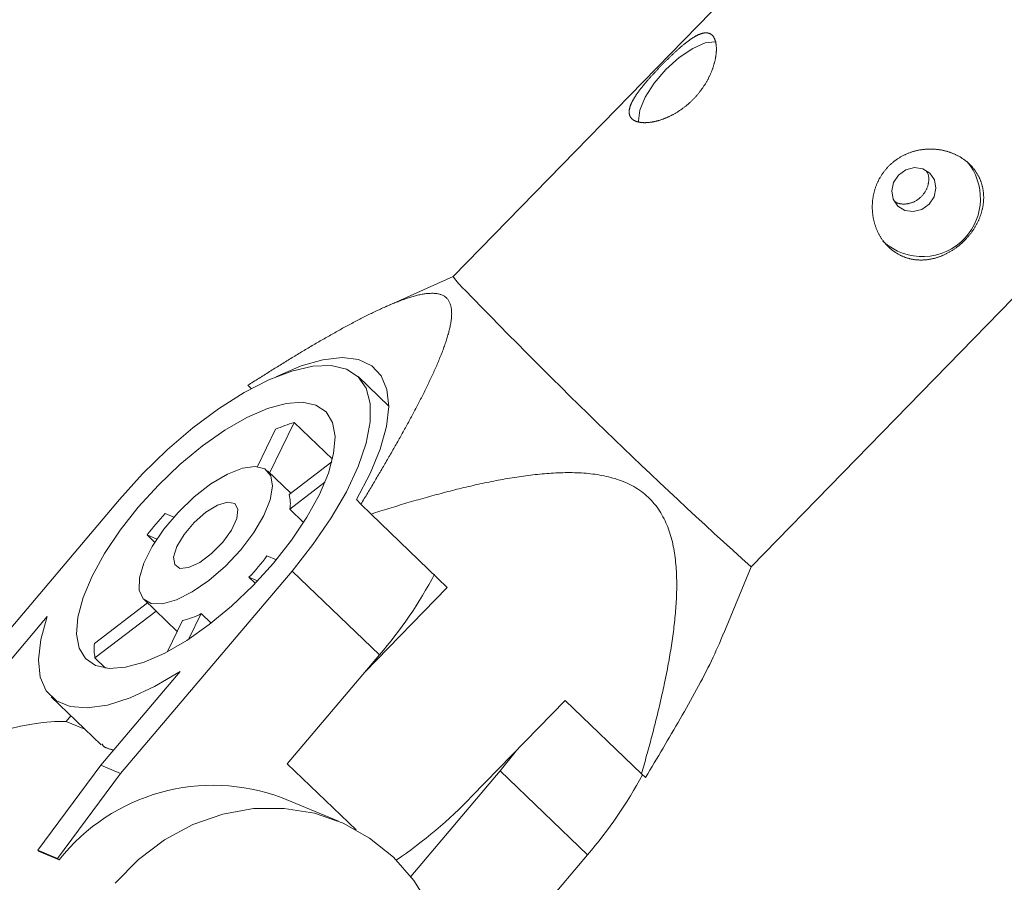
# Model space of a CAD drawing. Units: millimetres. Extents: x 280.5 to 339.9, y 161.4 to 223.7.
# Drawn here: x 303 to 303.3, y 192.6 to 192.9 of the extents above; entities that cross this region are included whole.
import ezdxf

# ---------------------------------------------------------------- set-up
doc = ezdxf.new("R2010")
doc.units = ezdxf.units.MM
doc.header["$MEASUREMENT"] = 0
doc.linetypes.add('AI-Linetype-0', pattern=[2.116667, 1.058333, -1.058333])
doc.layers.add('Ebene 1', color=7, linetype='Continuous', lineweight=0)

# ---------------------------------------------------------------- blocks, each defined once
blk = doc.blocks.new('Block_0')
at = {"layer": 'Ebene 1', "color": 250, "lineweight": 9}
for p, q in [((303.28243, 192.96264), (303.13, 192.80618)), ((303.23027, 192.70848), (303.38271, 192.86494)), ((303.13, 192.80618), (303.10669, 192.79583)), ((303.10825, 192.76261), (303.09792, 192.77253)), ((303.06194, 192.76849), (303.06086, 192.76963)), ((303.06405, 192.74227), (303.07016, 192.75483)), ((303.07643, 192.75708), (303.06817, 192.7401)), ((303.08931, 192.74472), (303.07643, 192.75708)), ((303.07474, 192.73287), (303.08909, 192.74383)), ((303.07527, 192.73328), (303.06744, 192.74079)), ((303.08676, 192.73699), (303.07493, 192.72795)), ((302.95993, 192.66303), (303.01763, 192.73118)), ((303.0989, 192.72963), (303.0974, 192.73121)), ((303.0989, 192.72963), (303.1023, 192.72628)), ((303.03297, 192.72642), (303.03591, 192.7252)), ((303.0796, 192.72346), (303.07493, 192.72795)), ((303.12799, 192.7016), (303.1023, 192.72628)), ((303.02689, 192.71924), (303.02951, 192.71673)), ((303.03024, 192.71786), (303.02689, 192.71924)), ((303.06727, 192.71221), (303.07042, 192.71091)), ((303.22106, 192.68618), (303.23027, 192.70848)), ((303.0757, 192.70712), (303.018, 192.63898)), ((303.06413, 192.70382), (303.0612, 192.70503)), ((303.06334, 192.70298), (303.0612, 192.70503)), ((303.10511, 192.67888), (303.0757, 192.70712)), ((303.1002, 192.67308), (303.12799, 192.7016)), ((303.00916, 192.68278), (303.02702, 192.69642)), ((303.02589, 192.69751), (303.03706, 192.68678)), ((302.99331, 192.69181), (302.9666, 192.66027)), ((303.02996, 192.6936), (303.00935, 192.67785)), ((303.04515, 192.69278), (303.041, 192.68425)), ((303.04515, 192.69278), (303.04848, 192.68958)), ((303.03375, 192.67998), (303.03888, 192.69052)), ((303.10511, 192.67888), (303.07412, 192.64228)), ((303.00935, 192.67785), (303.01286, 192.67447)), ((303.01133, 192.64174), (303.03804, 192.67328)), ((302.99461, 192.66482), (303.01148, 192.64862)), ((303.16765, 192.66352), (303.13625, 192.6313)), ((303.19335, 192.63885), (303.16765, 192.66352)), ((302.99968, 192.65652), (303.00128, 192.65841)), ((302.99968, 192.65652), (303.00596, 192.65392)), ((303.14576, 192.63985), (303.15133, 192.64677)), ((303.07412, 192.64228), (303.09729, 192.62003)), ((302.99012, 192.61314), (303.01133, 192.64174)), ((303.018, 192.63898), (302.99679, 192.61038)), ((303.01133, 192.64174), (303.018, 192.63898)), ((303.14576, 192.63985), (303.11568, 192.60432)), ((303.17518, 192.61161), (303.14576, 192.63985)), ((303.19335, 192.63885), (303.19474, 192.6376)), ((303.09135, 192.62289), (303.07243, 192.63073)), ((302.99679, 192.61038), (302.99012, 192.61314)), ((302.99061, 192.61267), (302.99012, 192.61314)), ((302.99728, 192.6099), (302.99061, 192.61267)), ((302.99728, 192.6099), (302.99679, 192.61038)), ((303.17518, 192.61161), (303.13877, 192.56861))]:
    blk.add_line(p, q, dxfattribs=at)
for points in [[(303.21725, 192.88734), (303.21731, 192.88726), (303.21737, 192.88719), (303.21744, 192.88712), (303.2175, 192.88704), (303.21756, 192.88696), (303.21761, 192.88687), (303.21767, 192.88679), (303.21772, 192.8867), (303.21777, 192.88661), (303.21782, 192.88652), (303.21787, 192.88643), (303.21792, 192.88633), (303.21797, 192.88623), (303.21801, 192.88613), (303.21805, 192.88602), (303.2181, 192.88592), (303.21813, 192.88581), (303.21817, 192.8857), (303.21821, 192.88558), (303.21824, 192.88547), (303.21828, 192.88535), (303.21831, 192.88523), (303.21834, 192.88511), (303.21837, 192.88498), (303.21839, 192.88485), (303.21842, 192.88472), (303.21844, 192.88459), (303.21846, 192.88446), (303.21848, 192.88432), (303.2185, 192.88419), (303.21852, 192.88405), (303.21853, 192.88391), (303.21854, 192.88376), (303.21855, 192.88362), (303.21856, 192.88347), (303.21857, 192.88332), (303.21857, 192.88317), (303.21858, 192.88302), (303.21858, 192.88287), (303.21858, 192.88271), (303.21858, 192.88256), (303.21857, 192.8824), (303.21857, 192.88224), (303.21856, 192.88208), (303.21855, 192.88192), (303.21854, 192.88175), (303.21853, 192.88159), (303.21851, 192.88142), (303.2185, 192.88125), (303.21848, 192.88108), (303.21846, 192.88091), (303.21844, 192.88073), (303.21841, 192.88056), (303.21839, 192.88038), (303.21836, 192.8802), (303.21833, 192.88002), (303.2183, 192.87984), (303.21826, 192.87966), (303.21823, 192.87948), (303.21819, 192.8793), (303.21815, 192.87911), (303.21811, 192.87893), (303.21807, 192.87874), (303.21802, 192.87855), (303.21797, 192.87837), (303.21793, 192.87818), (303.21787, 192.87799), (303.21782, 192.8778), (303.21777, 192.87761), (303.21771, 192.87742), (303.21765, 192.87723), (303.21759, 192.87704), (303.21753, 192.87684), (303.21747, 192.87665), (303.2174, 192.87646), (303.21733, 192.87626), (303.21726, 192.87607), (303.21719, 192.87587), (303.21712, 192.87567), (303.21704, 192.87548), (303.21696, 192.87528), (303.21688, 192.87508), (303.2168, 192.87488), (303.21671, 192.87468), (303.21663, 192.87448), (303.21654, 192.87428), (303.21645, 192.87408), (303.21636, 192.87389), (303.21626, 192.87369), (303.21617, 192.87349), (303.21607, 192.87329), (303.21597, 192.87309), (303.21587, 192.8729), (303.21577, 192.8727), (303.21566, 192.8725), (303.21556, 192.8723), (303.21545, 192.87211), (303.21534, 192.87191), (303.21523, 192.87172), (303.21511, 192.87152), (303.21499, 192.87132), (303.21488, 192.87113), (303.21476, 192.87093), (303.21463, 192.87074), (303.21451, 192.87054), (303.21438, 192.87035), (303.21426, 192.87015), (303.21413, 192.86996), (303.214, 192.86977), (303.21386, 192.86958), (303.21373, 192.86939), (303.21359, 192.8692), (303.21345, 192.86901), (303.21331, 192.86882), (303.21317, 192.86863), (303.21303, 192.86844), (303.21288, 192.86826), (303.21273, 192.86807), (303.21259, 192.86789), (303.21244, 192.86771), (303.21229, 192.86753), (303.21214, 192.86735), (303.21198, 192.86717), (303.21183, 192.86699), (303.21167, 192.86682), (303.21151, 192.86664), (303.21135, 192.86647), (303.21119, 192.8663), (303.21103, 192.86613), (303.21086, 192.86596), (303.2107, 192.86579), (303.21053, 192.86562), (303.21036, 192.86546), (303.21019, 192.86529), (303.21002, 192.86513), (303.20985, 192.86496), (303.20967, 192.8648), (303.2095, 192.86464), (303.20932, 192.86449), (303.20915, 192.86433), (303.20897, 192.86417), (303.20879, 192.86402), (303.20861, 192.86387), (303.20843, 192.86372), (303.20824, 192.86357), (303.20806, 192.86343), (303.20788, 192.86329), (303.20769, 192.86314), (303.20751, 192.863), (303.20733, 192.86287), (303.20714, 192.86273), (303.20695, 192.8626), (303.20677, 192.86246), (303.20658, 192.86233), (303.20639, 192.8622), (303.2062, 192.86208), (303.20601, 192.86195), (303.20582, 192.86183), (303.20563, 192.8617), (303.20544, 192.86158), (303.20525, 192.86147), (303.20505, 192.86135), (303.20486, 192.86123), (303.20466, 192.86112), (303.20447, 192.86101), (303.20428, 192.8609), (303.20408, 192.86079), (303.20389, 192.86069), (303.20369, 192.86059), (303.2035, 192.86049), (303.20331, 192.86039), (303.20311, 192.86029), (303.20292, 192.8602), (303.20272, 192.8601), (303.20253, 192.86001), (303.20234, 192.85992), (303.20214, 192.85984), (303.20195, 192.85975), (303.20176, 192.85967), (303.20157, 192.85959), (303.20138, 192.85951), (303.20118, 192.85944), (303.20099, 192.85936), (303.2008, 192.85929), (303.20061, 192.85922), (303.20042, 192.85915), (303.20023, 192.85908), (303.20004, 192.85902), (303.19985, 192.85896), (303.19966, 192.85889), (303.19948, 192.85884), (303.19929, 192.85878), (303.1991, 192.85872), (303.19892, 192.85867), (303.19873, 192.85862), (303.19855, 192.85857), (303.19837, 192.85853), (303.19819, 192.85848), (303.19801, 192.85844), (303.19783, 192.8584), (303.19765, 192.85836), (303.19747, 192.85832), (303.1973, 192.85829), (303.19712, 192.85826), (303.19695, 192.85823), (303.19678, 192.8582), (303.19661, 192.85817), (303.19644, 192.85815), (303.19627, 192.85812), (303.1961, 192.8581), (303.19594, 192.85808), (303.19577, 192.85807), (303.19561, 192.85805), (303.19545, 192.85804), (303.19529, 192.85803), (303.19513, 192.85802), (303.19497, 192.85801), (303.19481, 192.85801), (303.19466, 192.858), (303.1945, 192.858), (303.19435, 192.858), (303.1942, 192.858), (303.19405, 192.85801), (303.19391, 192.85801), (303.19376, 192.85802), (303.19362, 192.85803), (303.19348, 192.85804), (303.19334, 192.85805), (303.1932, 192.85807), (303.19307, 192.85809), (303.19294, 192.8581), (303.19281, 192.85812), (303.19268, 192.85815), (303.19255, 192.85817), (303.19243, 192.8582), (303.19231, 192.85822), (303.19218, 192.85825), (303.19207, 192.85828), (303.19195, 192.85832), (303.19184, 192.85835), (303.19173, 192.85839), (303.19162, 192.85843), (303.19151, 192.85847), (303.1914, 192.85851), (303.1913, 192.85855), (303.1912, 192.8586), (303.1911, 192.85864), (303.191, 192.85869), (303.19091, 192.85874), (303.19082, 192.85879), (303.19073, 192.85885), (303.19064, 192.8589), (303.19056, 192.85896), (303.19047, 192.85902), (303.19039, 192.85908), (303.19032, 192.85914), (303.19024, 192.8592), (303.19017, 192.85927), (303.1901, 192.85934), (303.19004, 192.8594), (303.18997, 192.85947), (303.18991, 192.85954), (303.18985, 192.85962), (303.1898, 192.85969), (303.18974, 192.85976), (303.18969, 192.85984), (303.18964, 192.85992), (303.18959, 192.86), (303.18955, 192.86008), (303.18951, 192.86016), (303.18947, 192.86025), (303.18944, 192.86033), (303.1894, 192.86042), (303.18937, 192.86051), (303.18934, 192.8606), (303.18932, 192.86069), (303.18929, 192.86079), (303.18927, 192.86088), (303.18926, 192.86098), (303.18924, 192.86107), (303.18923, 192.86117), (303.18922, 192.86127), (303.18921, 192.86137), (303.18921, 192.86147), (303.18921, 192.86158), (303.18921, 192.86168), (303.18921, 192.86179), (303.18922, 192.86189), (303.18922, 192.862), (303.18923, 192.86211), (303.18925, 192.86222), (303.18926, 192.86233), (303.18928, 192.86244), (303.1893, 192.86256), (303.18933, 192.86267), (303.18935, 192.86279), (303.18938, 192.86291), (303.18941, 192.86303), (303.18945, 192.86315), (303.18948, 192.86327), (303.18952, 192.86339), (303.18956, 192.86352), (303.1896, 192.86364), (303.18965, 192.86377), (303.1897, 192.86389), (303.18975, 192.86402), (303.1898, 192.86415), (303.18985, 192.86428), (303.18991, 192.86441), (303.18997, 192.86454), (303.19003, 192.86467), (303.19009, 192.86481), (303.19016, 192.86494), (303.19023, 192.86508), (303.1903, 192.86521), (303.19037, 192.86535), (303.19044, 192.86549), (303.19052, 192.86563), (303.1906, 192.86576), (303.19068, 192.86591), (303.19076, 192.86605), (303.19085, 192.86619), (303.19093, 192.86633), (303.19102, 192.86648), (303.19111, 192.86662), (303.19121, 192.86677), (303.1913, 192.86692), (303.1914, 192.86706), (303.1915, 192.86721), (303.1916, 192.86736), (303.1917, 192.86751), (303.1918, 192.86767), (303.19191, 192.86782), (303.19202, 192.86797), (303.19213, 192.86812), (303.19224, 192.86828), (303.19235, 192.86843), (303.19247, 192.86859), (303.19258, 192.86875), (303.1927, 192.8689), (303.19282, 192.86906), (303.19294, 192.86922), (303.19306, 192.86937), (303.19319, 192.86953), (303.19331, 192.86969), (303.19344, 192.86985), (303.19356, 192.87001), (303.19369, 192.87017), (303.19382, 192.87033), (303.19396, 192.8705), (303.19409, 192.87066), (303.19423, 192.87082), (303.19436, 192.87099), (303.1945, 192.87115), (303.19464, 192.87132), (303.19478, 192.87149), (303.19492, 192.87165), (303.19507, 192.87182), (303.19521, 192.87199), (303.19536, 192.87216), (303.1955, 192.87233), (303.19565, 192.8725), (303.1958, 192.87266), (303.19595, 192.87283), (303.1961, 192.873), (303.19625, 192.87317), (303.1964, 192.87334), (303.19655, 192.87351), (303.19671, 192.87368), (303.19686, 192.87385), (303.19701, 192.87402), (303.19717, 192.87419), (303.19733, 192.87436), (303.19748, 192.87453), (303.19764, 192.8747), (303.1978, 192.87487), (303.19796, 192.87504), (303.19812, 192.87521), (303.19828, 192.87539), (303.19844, 192.87556), (303.1986, 192.87573), (303.19876, 192.8759), (303.19893, 192.87607), (303.19909, 192.87624), (303.19925, 192.87641), (303.19942, 192.87659), (303.19958, 192.87676), (303.19975, 192.87693), (303.19991, 192.8771), (303.20008, 192.87727), (303.20025, 192.87744), (303.20041, 192.87761), (303.20058, 192.87778), (303.20074, 192.87794), (303.20091, 192.87811), (303.20107, 192.87828), (303.20124, 192.87845), (303.20141, 192.87861), (303.20157, 192.87878), (303.20174, 192.87894), (303.2019, 192.87911), (303.20207, 192.87927), (303.20223, 192.87943), (303.2024, 192.87959), (303.20256, 192.87976), (303.20273, 192.87992), (303.2029, 192.88008), (303.20306, 192.88024), (303.20323, 192.8804), (303.20339, 192.88056), (303.20356, 192.88071), (303.20372, 192.88087), (303.20389, 192.88103), (303.20405, 192.88118), (303.20422, 192.88134), (303.20438, 192.88149), (303.20455, 192.88164), (303.20471, 192.8818), (303.20487, 192.88195), (303.20504, 192.88209), (303.2052, 192.88224), (303.20536, 192.88239), (303.20552, 192.88253), (303.20568, 192.88267), (303.20584, 192.88282), (303.206, 192.88296), (303.20616, 192.8831), (303.20631, 192.88323), (303.20647, 192.88337), (303.20663, 192.88351), (303.20679, 192.88364), (303.20694, 192.88377), (303.2071, 192.8839), (303.20725, 192.88403), (303.20741, 192.88416), (303.20756, 192.88429), (303.20771, 192.88441), (303.20787, 192.88454), (303.20802, 192.88466), (303.20817, 192.88478), (303.20832, 192.8849), (303.20847, 192.88502), (303.20862, 192.88514), (303.20877, 192.88525), (303.20892, 192.88536), (303.20907, 192.88547), (303.20921, 192.88558), (303.20936, 192.88569), (303.2095, 192.88579), (303.20965, 192.88589), (303.20979, 192.88599), (303.20993, 192.88609), (303.21007, 192.88619), (303.21021, 192.88628), (303.21035, 192.88637), (303.21049, 192.88646), (303.21063, 192.88655), (303.21077, 192.88664), (303.2109, 192.88672), (303.21104, 192.88681), (303.21117, 192.88689), (303.21131, 192.88697), (303.21144, 192.88704), (303.21157, 192.88712), (303.2117, 192.88719), (303.21184, 192.88726), (303.21197, 192.88733), (303.21209, 192.88739), (303.21222, 192.88745), (303.21235, 192.88752), (303.21248, 192.88757), (303.2126, 192.88763), (303.21272, 192.88768), (303.21285, 192.88773), (303.21297, 192.88778), (303.21309, 192.88783), (303.21321, 192.88787), (303.21333, 192.88791), (303.21344, 192.88795), (303.21356, 192.88799), (303.21367, 192.88802), (303.21379, 192.88805), (303.2139, 192.88808), (303.21401, 192.88811), (303.21412, 192.88813), (303.21423, 192.88816), (303.21434, 192.88817), (303.21445, 192.88819), (303.21455, 192.88821), (303.21466, 192.88822), (303.21476, 192.88823), (303.21487, 192.88823), (303.21497, 192.88824), (303.21507, 192.88824), (303.21517, 192.88823), (303.21527, 192.88823), (303.21537, 192.88822), (303.21546, 192.88821), (303.21556, 192.8882), (303.21565, 192.88819), (303.21575, 192.88817), (303.21584, 192.88815), (303.21593, 192.88813), (303.21602, 192.8881), (303.2161, 192.88807), (303.21619, 192.88804), (303.21627, 192.88801), (303.21636, 192.88797), (303.21644, 192.88794), (303.21652, 192.88789), (303.2166, 192.88785), (303.21667, 192.8878), (303.21675, 192.88775), (303.21682, 192.8877), (303.2169, 192.88765), (303.21697, 192.88759), (303.21704, 192.88753), (303.21711, 192.88747), (303.21718, 192.8874), (303.21725, 192.88734)], [(303.21854, 192.88518), (303.21822, 192.88523), (303.21479, 192.88482), (303.21059, 192.88299), (303.20603, 192.8799), (303.20156, 192.87586), (303.19762, 192.87127), (303.19459, 192.86657), (303.19277, 192.86223), (303.19234, 192.85867), (303.19237, 192.85839)], [(303.30229, 192.81853), (303.30213, 192.81836), (303.30196, 192.81819), (303.30179, 192.81802), (303.30162, 192.81786), (303.30144, 192.8177), (303.30127, 192.81754), (303.30109, 192.81738), (303.30092, 192.81722), (303.30074, 192.81707), (303.30056, 192.81691), (303.30038, 192.81676), (303.3002, 192.81661), (303.30002, 192.81647), (303.29983, 192.81632), (303.29965, 192.81618), (303.29946, 192.81604), (303.29927, 192.8159), (303.29908, 192.81576), (303.29889, 192.81563), (303.2987, 192.81549), (303.2985, 192.81536), (303.29831, 192.81523), (303.29811, 192.8151), (303.29791, 192.81498), (303.29771, 192.81485), (303.29751, 192.81473), (303.29731, 192.81461), (303.29711, 192.81449), (303.29691, 192.81438), (303.29671, 192.81427), (303.2965, 192.81416), (303.2963, 192.81405), (303.29609, 192.81394), (303.29589, 192.81384), (303.29568, 192.81374), (303.29548, 192.81364), (303.29527, 192.81354), (303.29506, 192.81345), (303.29485, 192.81336), (303.29464, 192.81327), (303.29443, 192.81319), (303.29422, 192.8131), (303.29401, 192.81302), (303.2938, 192.81294), (303.29359, 192.81287), (303.29338, 192.81279), (303.29317, 192.81272), (303.29295, 192.81265), (303.29274, 192.81258), (303.29253, 192.81252), (303.29231, 192.81246), (303.2921, 192.8124), (303.29188, 192.81234), (303.29166, 192.81229), (303.29145, 192.81224), (303.29123, 192.81219), (303.29101, 192.81214), (303.2908, 192.8121), (303.29058, 192.81206), (303.29036, 192.81202), (303.29015, 192.81199), (303.28993, 192.81195), (303.28971, 192.81192), (303.2895, 192.8119), (303.28928, 192.81187), (303.28907, 192.81185), (303.28885, 192.81183), (303.28864, 192.81182), (303.28842, 192.8118), (303.28821, 192.81179), (303.28799, 192.81178), (303.28778, 192.81178), (303.28757, 192.81177), (303.28735, 192.81177), (303.28714, 192.81178), (303.28692, 192.81178), (303.28671, 192.81179), (303.2865, 192.8118), (303.28628, 192.81181), (303.28607, 192.81183), (303.28586, 192.81185), (303.28564, 192.81187), (303.28543, 192.8119), (303.28522, 192.81193), (303.28501, 192.81196), (303.2848, 192.81199), (303.28459, 192.81203), (303.28438, 192.81206), (303.28418, 192.81211), (303.28397, 192.81215), (303.28376, 192.8122), (303.28356, 192.81225), (303.28335, 192.8123), (303.28315, 192.81236), (303.28295, 192.81241), (303.28275, 192.81247), (303.28255, 192.81254), (303.28235, 192.8126), (303.28215, 192.81267), (303.28195, 192.81274), (303.28175, 192.81282), (303.28156, 192.8129), (303.28136, 192.81298), (303.28117, 192.81306), (303.28097, 192.81315), (303.28078, 192.81323), (303.28059, 192.81332), (303.2804, 192.81342), (303.28021, 192.81352), (303.28002, 192.81361), (303.27983, 192.81372), (303.27965, 192.81382), (303.27946, 192.81393), (303.27928, 192.81404), (303.2791, 192.81415), (303.27892, 192.81427), (303.27874, 192.81438), (303.27856, 192.8145), (303.27839, 192.81463), (303.27822, 192.81475), (303.27804, 192.81488), (303.27787, 192.81501), (303.27771, 192.81514), (303.27754, 192.81527), (303.27737, 192.81541), (303.27721, 192.81555), (303.27705, 192.81569), (303.27689, 192.81583), (303.27673, 192.81598), (303.27657, 192.81613), (303.27642, 192.81628), (303.27626, 192.81643), (303.27611, 192.81659), (303.27596, 192.81675), (303.27581, 192.81691), (303.27567, 192.81707), (303.27552, 192.81724), (303.27538, 192.8174), (303.27524, 192.81757), (303.2751, 192.81775), (303.27496, 192.81792), (303.27482, 192.81809), (303.27469, 192.81827), (303.27456, 192.81845), (303.27443, 192.81863), (303.27431, 192.81881), (303.27418, 192.819), (303.27406, 192.81918), (303.27394, 192.81937), (303.27383, 192.81956), (303.27371, 192.81975), (303.2736, 192.81994), (303.27349, 192.82014), (303.27338, 192.82033), (303.27327, 192.82053), (303.27317, 192.82073), (303.27307, 192.82093), (303.27297, 192.82113), (303.27287, 192.82134), (303.27278, 192.82154), (303.27269, 192.82175), (303.2726, 192.82196), (303.27251, 192.82217), (303.27242, 192.82238), (303.27234, 192.82259), (303.27226, 192.82281), (303.27218, 192.82302), (303.27211, 192.82324), (303.27204, 192.82346), (303.27197, 192.82368), (303.2719, 192.8239), (303.27183, 192.82412), (303.27177, 192.82434), (303.27171, 192.82456), (303.27165, 192.82478), (303.2716, 192.825), (303.27155, 192.82523), (303.2715, 192.82545), (303.27145, 192.82568), (303.27141, 192.8259), (303.27136, 192.82613), (303.27133, 192.82636), (303.27129, 192.82659), (303.27126, 192.82682), (303.27122, 192.82705), (303.2712, 192.82728), (303.27117, 192.82751), (303.27115, 192.82774), (303.27113, 192.82797), (303.27111, 192.82821), (303.27109, 192.82844), (303.27108, 192.82867), (303.27107, 192.82891), (303.27106, 192.82914), (303.27106, 192.82938), (303.27106, 192.82961), (303.27106, 192.82985), (303.27106, 192.83008), (303.27107, 192.83031), (303.27108, 192.83055), (303.27109, 192.83078), (303.2711, 192.83101), (303.27112, 192.83125), (303.27114, 192.83148), (303.27116, 192.83171), (303.27119, 192.83194), (303.27122, 192.83218), (303.27125, 192.83241), (303.27128, 192.83264), (303.27132, 192.83287), (303.27135, 192.8331), (303.2714, 192.83333), (303.27144, 192.83356), (303.27149, 192.83379), (303.27154, 192.83402), (303.27159, 192.83425), (303.27165, 192.83448), (303.27171, 192.83471), (303.27177, 192.83494), (303.27183, 192.83517), (303.2719, 192.8354), (303.27197, 192.83562), (303.27204, 192.83585), (303.27211, 192.83608), (303.27219, 192.8363), (303.27227, 192.83652), (303.27235, 192.83674), (303.27244, 192.83696), (303.27253, 192.83718), (303.27262, 192.8374), (303.27271, 192.83761), (303.27281, 192.83783), (303.2729, 192.83804), (303.273, 192.83825), (303.27311, 192.83847), (303.27321, 192.83868), (303.27332, 192.83888), (303.27343, 192.83909), (303.27355, 192.8393), (303.27366, 192.8395), (303.27378, 192.83971), (303.2739, 192.83991), (303.27403, 192.84011), (303.27415, 192.84031), (303.27428, 192.84051), (303.27442, 192.84071), (303.27455, 192.8409), (303.27469, 192.84109), (303.27483, 192.84129), (303.27497, 192.84148), (303.27511, 192.84167), (303.27526, 192.84185), (303.27541, 192.84204), (303.27556, 192.84222), (303.27571, 192.8424), (303.27587, 192.84258), (303.27603, 192.84276), (303.27619, 192.84293), (303.27635, 192.8431), (303.27651, 192.84327), (303.27668, 192.84344), (303.27684, 192.84361), (303.27701, 192.84377), (303.27719, 192.84393), (303.27736, 192.84409), (303.27753, 192.84425), (303.27771, 192.84441), (303.27789, 192.84456), (303.27807, 192.84471), (303.27826, 192.84486), (303.27844, 192.84501), (303.27863, 192.84515), (303.27882, 192.84529), (303.27901, 192.84543), (303.27921, 192.84557), (303.27941, 192.84571), (303.2796, 192.84584), (303.2798, 192.84597), (303.28, 192.8461), (303.2802, 192.84622), (303.28041, 192.84635), (303.28061, 192.84647), (303.28082, 192.84658), (303.28102, 192.8467), (303.28123, 192.84681), (303.28144, 192.84692), (303.28165, 192.84703), (303.28186, 192.84713), (303.28208, 192.84723), (303.28229, 192.84733), (303.2825, 192.84743), (303.28272, 192.84752), (303.28294, 192.84761), (303.28316, 192.8477), (303.28338, 192.84779), (303.2836, 192.84787), (303.28382, 192.84795), (303.28405, 192.84803), (303.28427, 192.84811), (303.2845, 192.84818), (303.28472, 192.84825), (303.28495, 192.84832), (303.28518, 192.84838), (303.28541, 192.84845), (303.28564, 192.84851), (303.28587, 192.84856), (303.2861, 192.84862), (303.28633, 192.84867), (303.28656, 192.84872), (303.28679, 192.84876), (303.28702, 192.84881), (303.28725, 192.84885), (303.28748, 192.84888), (303.28772, 192.84892), (303.28795, 192.84895), (303.28818, 192.84898), (303.28841, 192.84901), (303.28865, 192.84903), (303.28888, 192.84905), (303.28911, 192.84907), (303.28935, 192.84909), (303.28958, 192.8491), (303.28982, 192.84911), (303.29005, 192.84912), (303.29029, 192.84912), (303.29052, 192.84913), (303.29076, 192.84913), (303.29099, 192.84912), (303.29123, 192.84912), (303.29146, 192.84911), (303.29169, 192.8491), (303.29193, 192.84909), (303.29216, 192.84907), (303.2924, 192.84905), (303.29263, 192.84903), (303.29286, 192.84901), (303.29309, 192.84898), (303.29332, 192.84895), (303.29355, 192.84892), (303.29378, 192.84888), (303.29401, 192.84885), (303.29424, 192.84881), (303.29447, 192.84876), (303.29469, 192.84872), (303.29492, 192.84867), (303.29514, 192.84862), (303.29536, 192.84857), (303.29559, 192.84852), (303.29581, 192.84846), (303.29603, 192.8484), (303.29625, 192.84834), (303.29647, 192.84827), (303.29669, 192.8482), (303.29691, 192.84813), (303.29713, 192.84806), (303.29734, 192.84798), (303.29756, 192.84791), (303.29777, 192.84783), (303.29799, 192.84774), (303.2982, 192.84766), (303.29841, 192.84757), (303.29862, 192.84748), (303.29883, 192.84739), (303.29903, 192.84729), (303.29924, 192.8472), (303.29944, 192.8471), (303.29964, 192.847), (303.29984, 192.84689), (303.30003, 192.84679), (303.30023, 192.84668), (303.30042, 192.84657), (303.30062, 192.84646), (303.30081, 192.84634), (303.30099, 192.84623), (303.30118, 192.84611), (303.30137, 192.84599), (303.30155, 192.84586), (303.30173, 192.84574), (303.30191, 192.84561), (303.30209, 192.84548), (303.30227, 192.84535), (303.30245, 192.84521), (303.30262, 192.84508), (303.30279, 192.84494), (303.30296, 192.8448), (303.30313, 192.84466), (303.30329, 192.84451), (303.30345, 192.84437), (303.30361, 192.84422), (303.30377, 192.84407), (303.30393, 192.84392), (303.30408, 192.84377), (303.30423, 192.84361), (303.30438, 192.84345), (303.30453, 192.8433), (303.30467, 192.84314), (303.30481, 192.84298), (303.30495, 192.84281), (303.30509, 192.84265), (303.30522, 192.84248), (303.30535, 192.84232), (303.30548, 192.84215), (303.30561, 192.84198), (303.30573, 192.84181), (303.30585, 192.84163), (303.30597, 192.84146), (303.30609, 192.84128), (303.3062, 192.8411), (303.30631, 192.84092), (303.30642, 192.84074), (303.30653, 192.84056), (303.30664, 192.84037), (303.30674, 192.84019), (303.30684, 192.84), (303.30693, 192.83981), (303.30703, 192.83962), (303.30712, 192.83943), (303.30721, 192.83924), (303.30729, 192.83905), (303.30737, 192.83885), (303.30745, 192.83866), (303.30753, 192.83847), (303.30761, 192.83827), (303.30768, 192.83807), (303.30775, 192.83788), (303.30781, 192.83768), (303.30788, 192.83748), (303.30794, 192.83728), (303.30799, 192.83708), (303.30805, 192.83688), (303.3081, 192.83667), (303.30815, 192.83647), (303.3082, 192.83627), (303.30824, 192.83606), (303.30828, 192.83586), (303.30832, 192.83565), (303.30836, 192.83544), (303.30839, 192.83523), (303.30842, 192.83502), (303.30845, 192.83481), (303.30847, 192.8346), (303.30849, 192.83439), (303.30851, 192.83418), (303.30853, 192.83397), (303.30854, 192.83376), (303.30855, 192.83355), (303.30856, 192.83333), (303.30857, 192.83312), (303.30857, 192.83291), (303.30857, 192.8327), (303.30857, 192.83248), (303.30856, 192.83227), (303.30855, 192.83206), (303.30854, 192.83184), (303.30853, 192.83163), (303.30851, 192.83142), (303.30849, 192.8312), (303.30847, 192.83099), (303.30845, 192.83077), (303.30842, 192.83056), (303.30839, 192.83034), (303.30836, 192.83013), (303.30832, 192.82991), (303.30828, 192.8297), (303.30824, 192.82948), (303.3082, 192.82927), (303.30815, 192.82905), (303.3081, 192.82884), (303.30805, 192.82862), (303.308, 192.82841), (303.30794, 192.82819), (303.30788, 192.82798), (303.30782, 192.82777), (303.30776, 192.82755), (303.30769, 192.82734), (303.30762, 192.82713), (303.30755, 192.82692), (303.30748, 192.82671), (303.3074, 192.8265), (303.30732, 192.82629), (303.30724, 192.82608), (303.30716, 192.82587), (303.30707, 192.82566), (303.30698, 192.82545), (303.30689, 192.82525), (303.3068, 192.82504), (303.3067, 192.82483), (303.3066, 192.82463), (303.3065, 192.82442), (303.3064, 192.82422), (303.30629, 192.82401), (303.30618, 192.82381), (303.30607, 192.82361), (303.30596, 192.8234), (303.30584, 192.8232), (303.30573, 192.823), (303.30561, 192.8228), (303.30549, 192.8226), (303.30536, 192.8224), (303.30524, 192.82221), (303.30511, 192.82201), (303.30498, 192.82181), (303.30484, 192.82162), (303.30471, 192.82143), (303.30457, 192.82124), (303.30444, 192.82105), (303.3043, 192.82086), (303.30415, 192.82067), (303.30401, 192.82049), (303.30386, 192.8203), (303.30372, 192.82012), (303.30357, 192.81994), (303.30341, 192.81976), (303.30326, 192.81958), (303.3031, 192.8194), (303.30295, 192.81922), (303.30279, 192.81905), (303.30262, 192.81887), (303.30246, 192.8187), (303.30229, 192.81853)], [(303.27994, 192.84039), (303.27826, 192.83789), (303.27762, 192.83503), (303.27811, 192.83223), (303.27965, 192.82992), (303.28203, 192.82846), (303.28486, 192.82807), (303.28773, 192.8288), (303.29018, 192.83055), (303.29186, 192.83305), (303.29251, 192.83592), (303.29202, 192.83872), (303.29047, 192.84102), (303.2881, 192.84248), (303.28526, 192.84288), (303.2824, 192.84214), (303.27994, 192.84039)], [(303.28926, 192.8418), (303.28937, 192.84162), (303.28948, 192.84144), (303.28958, 192.84125), (303.28968, 192.84107), (303.28977, 192.84088), (303.28984, 192.84068), (303.2899, 192.84048), (303.28996, 192.84028), (303.29, 192.84007), (303.29003, 192.83986), (303.29006, 192.83965), (303.29007, 192.83944), (303.29008, 192.83922), (303.29008, 192.839), (303.29008, 192.83879), (303.29007, 192.83857), (303.29005, 192.83835), (303.29003, 192.83813), (303.29, 192.83791), (303.28997, 192.8377), (303.28993, 192.83748), (303.28988, 192.83727), (303.28983, 192.83705), (303.28978, 192.83684), (303.28971, 192.83663), (303.28964, 192.83641), (303.28957, 192.8362), (303.28948, 192.83599), (303.28939, 192.83579), (303.2893, 192.83558), (303.2892, 192.83538), (303.28909, 192.83517), (303.28898, 192.83497), (303.28886, 192.83478), (303.28873, 192.83458), (303.2886, 192.83439), (303.28847, 192.8342), (303.28833, 192.83401), (303.28818, 192.83383), (303.28803, 192.83365), (303.28788, 192.83348), (303.28772, 192.83331), (303.28756, 192.83314), (303.28739, 192.83298), (303.28722, 192.83282), (303.28704, 192.83266), (303.28686, 192.83251), (303.28668, 192.83237), (303.2865, 192.83223), (303.28631, 192.83209), (303.28611, 192.83196), (303.28592, 192.83184), (303.28572, 192.83172), (303.28552, 192.83161), (303.28532, 192.8315), (303.28511, 192.8314), (303.2849, 192.8313), (303.2847, 192.83121), (303.28449, 192.83113), (303.28427, 192.83105), (303.28406, 192.83098), (303.28385, 192.83091), (303.28363, 192.83086), (303.28342, 192.8308), (303.2832, 192.83076), (303.28298, 192.83072), (303.28277, 192.83069), (303.28255, 192.83066), (303.28233, 192.83064), (303.28211, 192.83063), (303.28189, 192.83062), (303.28168, 192.83061), (303.28146, 192.83061), (303.28124, 192.83062), (303.28102, 192.83064), (303.28081, 192.83066), (303.28059, 192.83069), (303.28038, 192.83073), (303.28018, 192.83077), (303.27997, 192.83083), (303.27977, 192.83089), (303.27958, 192.83097), (303.27939, 192.83106), (303.2792, 192.83116), (303.27902, 192.83126), (303.27884, 192.83138), (303.27867, 192.8315), (303.27849, 192.83162)], [(303.06086, 192.76963), (303.06131, 192.76992), (303.06177, 192.77021), (303.06222, 192.7705), (303.06267, 192.77079), (303.06313, 192.77107), (303.06358, 192.77136), (303.06403, 192.77165), (303.06448, 192.77193), (303.06494, 192.77222), (303.06539, 192.77251), (303.06584, 192.77279), (303.06629, 192.77307), (303.06675, 192.77336), (303.0672, 192.77364), (303.06765, 192.77393), (303.0681, 192.77421), (303.06856, 192.77449), (303.06901, 192.77477), (303.06946, 192.77505), (303.06991, 192.77533), (303.07036, 192.77561), (303.07081, 192.77589), (303.07126, 192.77617), (303.07171, 192.77645), (303.07217, 192.77673), (303.07262, 192.77701), (303.07307, 192.77728), (303.07352, 192.77756), (303.07397, 192.77784), (303.07442, 192.77811), (303.07487, 192.77839), (303.07532, 192.77866), (303.07577, 192.77893), (303.07622, 192.77921), (303.07667, 192.77948), (303.07712, 192.77975), (303.07757, 192.78002), (303.07802, 192.78029), (303.07847, 192.78056), (303.07891, 192.78083), (303.07936, 192.7811), (303.07981, 192.78137), (303.08026, 192.78164), (303.08071, 192.7819), (303.08116, 192.78217), (303.0816, 192.78244), (303.08205, 192.7827), (303.0825, 192.78296), (303.08295, 192.78323), (303.0834, 192.78349), (303.08384, 192.78375), (303.08429, 192.78401), (303.08474, 192.78427), (303.08518, 192.78453), (303.08563, 192.78479), (303.08608, 192.78505), (303.08652, 192.7853), (303.08697, 192.78556), (303.08741, 192.78581), (303.08786, 192.78607), (303.0883, 192.78632), (303.08875, 192.78657), (303.08919, 192.78682), (303.08964, 192.78708), (303.09008, 192.78732), (303.09053, 192.78757), (303.09097, 192.78782), (303.09142, 192.78807), (303.09186, 192.78831), (303.0923, 192.78856), (303.09275, 192.7888), (303.09319, 192.78904), (303.09363, 192.78928), (303.09407, 192.78952), (303.09452, 192.78976), (303.09496, 192.79), (303.0954, 192.79024), (303.09584, 192.79047), (303.09628, 192.79071), (303.09672, 192.79094), (303.09716, 192.79117), (303.0976, 192.7914), (303.09804, 192.79163), (303.09848, 192.79186), (303.09892, 192.79208), (303.09936, 192.79231), (303.0998, 192.79253), (303.10024, 192.79275), (303.10067, 192.79297), (303.10111, 192.79319), (303.10155, 192.79341), (303.10198, 192.79362), (303.10242, 192.79383), (303.10285, 192.79404), (303.10329, 192.79425), (303.10372, 192.79446), (303.10415, 192.79466), (303.10458, 192.79487), (303.10501, 192.79507), (303.10544, 192.79526), (303.10586, 192.79546), (303.10629, 192.79565), (303.10671, 192.79584), (303.10714, 192.79603), (303.10756, 192.79622), (303.10798, 192.7964), (303.1084, 192.79658), (303.10882, 192.79676), (303.10923, 192.79693), (303.10965, 192.79711), (303.11006, 192.79727), (303.11048, 192.79744), (303.11089, 192.7976), (303.1113, 192.79776), (303.11171, 192.79792), (303.11211, 192.79807), (303.11252, 192.79823), (303.11292, 192.79837), (303.11332, 192.79851), (303.11372, 192.79865), (303.11412, 192.79879), (303.11452, 192.79892), (303.11491, 192.79905), (303.1153, 192.79917), (303.11569, 192.79929), (303.11608, 192.79941), (303.11647, 192.79952), (303.11685, 192.79963), (303.11723, 192.79973), (303.11761, 192.79983), (303.11799, 192.79992), (303.11836, 192.80001), (303.11874, 192.80009), (303.11911, 192.80017), (303.11947, 192.80024), (303.11984, 192.8003), (303.1202, 192.80036), (303.12056, 192.80041), (303.12091, 192.80046), (303.12126, 192.8005), (303.12161, 192.80053), (303.12195, 192.80056), (303.12228, 192.80057), (303.12261, 192.80058), (303.12294, 192.80058), (303.12325, 192.80058), (303.12357, 192.80057), (303.12387, 192.80054), (303.12417, 192.80051), (303.12446, 192.80047), (303.12475, 192.80043), (303.12503, 192.80037), (303.1253, 192.8003), (303.12557, 192.80023), (303.12583, 192.80014), (303.12608, 192.80005), (303.12632, 192.79994), (303.12656, 192.79983), (303.12678, 192.7997), (303.127, 192.79957), (303.12721, 192.79943), (303.12741, 192.79928), (303.1276, 192.79912), (303.12777, 192.79894), (303.12794, 192.79876), (303.12811, 192.79858), (303.12826, 192.79838), (303.1284, 192.79817), (303.12853, 192.79795), (303.12866, 192.79773), (303.12877, 192.79749), (303.12888, 192.79725), (303.12897, 192.79699), (303.12906, 192.79673), (303.12914, 192.79646), (303.12921, 192.79618), (303.12927, 192.79589), (303.12932, 192.7956), (303.12936, 192.7953), (303.12939, 192.79499), (303.12942, 192.79468), (303.12944, 192.79436), (303.12944, 192.79404), (303.12945, 192.79371), (303.12944, 192.79337), (303.12943, 192.79303), (303.1294, 192.79269), (303.12938, 192.79234), (303.12934, 192.79198), (303.1293, 192.79162), (303.12925, 192.79125), (303.12919, 192.79088), (303.12913, 192.79051), (303.12907, 192.79013), (303.12899, 192.78974), (303.12891, 192.78935), (303.12883, 192.78896), (303.12874, 192.78857), (303.12864, 192.78817), (303.12854, 192.78778), (303.12844, 192.78737), (303.12833, 192.78697), (303.12821, 192.78656), (303.12809, 192.78616), (303.12797, 192.78575), (303.12785, 192.78533), (303.12771, 192.78492), (303.12758, 192.7845), (303.12744, 192.78409), (303.1273, 192.78367), (303.12715, 192.78325), (303.12701, 192.78282), (303.12685, 192.7824), (303.1267, 192.78197), (303.12654, 192.78154), (303.12638, 192.78111), (303.12621, 192.78068), (303.12604, 192.78025), (303.12587, 192.77982), (303.1257, 192.77938), (303.12552, 192.77894), (303.12534, 192.7785), (303.12516, 192.77806), (303.12497, 192.77762), (303.12479, 192.77718), (303.1246, 192.77674), (303.1244, 192.77629), (303.12421, 192.77585), (303.12401, 192.7754), (303.12381, 192.77495), (303.12361, 192.7745), (303.12341, 192.77405), (303.1232, 192.7736), (303.123, 192.77315), (303.12279, 192.7727), (303.12258, 192.77225), (303.12236, 192.77179), (303.12215, 192.77134), (303.12193, 192.77089), (303.12172, 192.77043), (303.1215, 192.76998), (303.12128, 192.76953), (303.12106, 192.76907), (303.12083, 192.76862), (303.12061, 192.76816), (303.12038, 192.76771), (303.12016, 192.76725), (303.11993, 192.76679), (303.1197, 192.76634), (303.11947, 192.76588), (303.11924, 192.76542), (303.119, 192.76497), (303.11877, 192.76451), (303.11853, 192.76405), (303.1183, 192.76359), (303.11806, 192.76313), (303.11782, 192.76267), (303.11758, 192.76221), (303.11734, 192.76176), (303.11709, 192.7613), (303.11685, 192.76084), (303.11661, 192.76038), (303.11636, 192.75992), (303.11612, 192.75945), (303.11587, 192.75899), (303.11562, 192.75853), (303.11537, 192.75807), (303.11512, 192.75761), (303.11487, 192.75715), (303.11462, 192.75669), (303.11437, 192.75622), (303.11411, 192.75576), (303.11386, 192.7553), (303.1136, 192.75484), (303.11335, 192.75437), (303.11309, 192.75391), (303.11283, 192.75345), (303.11258, 192.75298), (303.11232, 192.75252), (303.11206, 192.75206), (303.1118, 192.75159), (303.11154, 192.75113), (303.11127, 192.75066), (303.11101, 192.7502), (303.11075, 192.74974), (303.11048, 192.74927), (303.11022, 192.74881), (303.10995, 192.74834), (303.10969, 192.74788), (303.10942, 192.74741), (303.10915, 192.74694), (303.10889, 192.74648), (303.10862, 192.74601), (303.10835, 192.74555), (303.10808, 192.74508), (303.10781, 192.74461), (303.10754, 192.74415), (303.10727, 192.74368), (303.107, 192.74321), (303.10673, 192.74275), (303.10645, 192.74228), (303.10618, 192.74181), (303.10591, 192.74135), (303.10563, 192.74088), (303.10536, 192.74041), (303.10508, 192.73994), (303.1048, 192.73948), (303.10453, 192.73901), (303.10425, 192.73854), (303.10397, 192.73807), (303.1037, 192.7376), (303.10342, 192.73714), (303.10314, 192.73667), (303.10286, 192.7362), (303.10258, 192.73573), (303.1023, 192.73526), (303.10202, 192.73479), (303.10174, 192.73432), (303.10145, 192.73386), (303.10117, 192.73339), (303.10089, 192.73292), (303.10061, 192.73245), (303.10032, 192.73198), (303.10004, 192.73151), (303.09976, 192.73104), (303.09947, 192.73057), (303.09919, 192.7301), (303.0989, 192.72963)], [(303.0974, 192.73121), (303.10199, 192.7399), (303.10537, 192.74814), (303.10748, 192.75572), (303.10825, 192.76247), (303.10767, 192.76823), (303.10575, 192.77285), (303.10254, 192.77622), (303.09812, 192.77827), (303.09258, 192.77894), (303.08608, 192.77823), (303.07875, 192.77613), (303.07078, 192.77271), (303.07042, 192.77254)], [(303.01763, 192.73118), (303.02539, 192.73977), (303.03368, 192.74786), (303.04228, 192.75525), (303.051, 192.76174), (303.0596, 192.76719), (303.06789, 192.77145), (303.07566, 192.77442), (303.08271, 192.77604), (303.08887, 192.77625), (303.094, 192.77506), (303.09796, 192.77249), (303.10066, 192.7686), (303.10202, 192.7635), (303.10203, 192.75731), (303.10067, 192.75018), (303.09798, 192.74228), (303.09403, 192.73381), (303.08891, 192.72499), (303.08275, 192.71602), (303.0757, 192.70712)], [(303.06942, 192.70972), (303.06263, 192.70226), (303.05536, 192.6953), (303.04782, 192.68908), (303.04025, 192.68376), (303.03287, 192.67952), (303.02591, 192.67649), (303.01959, 192.67475), (303.01408, 192.67436), (303.00956, 192.67533), (303.00618, 192.67763), (303.00402, 192.6812), (303.00316, 192.68591), (303.00362, 192.69164), (303.00538, 192.6982), (303.00841, 192.7054), (303.01259, 192.71302), (303.01781, 192.72082), (303.02391, 192.72858), (303.0307, 192.73604), (303.03797, 192.74299), (303.04551, 192.74922), (303.05308, 192.75454), (303.06046, 192.75878), (303.06742, 192.76181), (303.07374, 192.76355), (303.07925, 192.76394), (303.08376, 192.76297), (303.08715, 192.76067), (303.08931, 192.7571), (303.09017, 192.75238), (303.08971, 192.74666), (303.08795, 192.74009), (303.08492, 192.7329), (303.08074, 192.72528), (303.07552, 192.71748), (303.06942, 192.70972)], [(303.05844, 192.71427), (303.05329, 192.70879), (303.04774, 192.70396), (303.04211, 192.70008), (303.03677, 192.6974), (303.03205, 192.69609), (303.02825, 192.69622), (303.02561, 192.6978), (303.02429, 192.70072), (303.02438, 192.70479), (303.02586, 192.70977), (303.02866, 192.71534), (303.03258, 192.72115), (303.03739, 192.72683), (303.04278, 192.73203), (303.04842, 192.73642), (303.05395, 192.73972), (303.05902, 192.74173), (303.06331, 192.74233), (303.06656, 192.74146), (303.06855, 192.7392), (303.06917, 192.73567), (303.06838, 192.73111), (303.06622, 192.7258), (303.06284, 192.72006), (303.05844, 192.71427)], [(303.19335, 192.63885), (303.19357, 192.63962), (303.19379, 192.64038), (303.19401, 192.64115), (303.19422, 192.64191), (303.19444, 192.64268), (303.19466, 192.64344), (303.19487, 192.64421), (303.19508, 192.64498), (303.1953, 192.64574), (303.19551, 192.64651), (303.19572, 192.64728), (303.19593, 192.64805), (303.19613, 192.64882), (303.19634, 192.64958), (303.19654, 192.65035), (303.19675, 192.65112), (303.19695, 192.65189), (303.19715, 192.65266), (303.19735, 192.65343), (303.19755, 192.6542), (303.19774, 192.65497), (303.19794, 192.65574), (303.19813, 192.65651), (303.19832, 192.65728), (303.19852, 192.65805), (303.1987, 192.65882), (303.19889, 192.65959), (303.19908, 192.66036), (303.19926, 192.66114), (303.19944, 192.66191), (303.19962, 192.66268), (303.1998, 192.66345), (303.19998, 192.66422), (303.20015, 192.665), (303.20033, 192.66577), (303.2005, 192.66654), (303.20067, 192.66731), (303.20083, 192.66809), (303.201, 192.66886), (303.20116, 192.66963), (303.20132, 192.67041), (303.20148, 192.67118), (303.20164, 192.67195), (303.20179, 192.67273), (303.20195, 192.6735), (303.2021, 192.67428), (303.20224, 192.67505), (303.20239, 192.67583), (303.20253, 192.6766), (303.20267, 192.67738), (303.2028, 192.67816), (303.20294, 192.67893), (303.20307, 192.67971), (303.2032, 192.68049), (303.20332, 192.68126), (303.20344, 192.68204), (303.20356, 192.68282), (303.20368, 192.6836), (303.20379, 192.68438), (303.2039, 192.68515), (303.204, 192.68593), (303.2041, 192.68671), (303.2042, 192.68749), (303.2043, 192.68827), (303.20439, 192.68906), (303.20448, 192.68984), (303.20456, 192.69062), (303.20464, 192.6914), (303.20471, 192.69218), (303.20478, 192.69297), (303.20485, 192.69375), (303.20491, 192.69453), (303.20497, 192.69532), (303.20502, 192.6961), (303.20506, 192.69688), (303.2051, 192.69766), (303.20514, 192.69844), (303.20517, 192.69923), (303.20519, 192.70001), (303.20521, 192.70079), (303.20522, 192.70157), (303.20522, 192.70235), (303.20522, 192.70312), (303.20521, 192.7039), (303.2052, 192.70468), (303.20517, 192.70546), (303.20514, 192.70623), (303.2051, 192.70701), (303.20506, 192.70779), (303.205, 192.70856), (303.20494, 192.70933), (303.20486, 192.7101), (303.20478, 192.71087), (303.20469, 192.71164), (303.20458, 192.7124), (303.20447, 192.71316), (303.20435, 192.71392), (303.20422, 192.71467), (303.20407, 192.71542), (303.20392, 192.71616), (303.20375, 192.7169), (303.20356, 192.71764), (303.20337, 192.71837), (303.20316, 192.7191), (303.20294, 192.71982), (303.2027, 192.72054), (303.20245, 192.72125), (303.20219, 192.72196), (303.2019, 192.72266), (303.2016, 192.72336), (303.20129, 192.72405), (303.20095, 192.72473), (303.2006, 192.7254), (303.20024, 192.72607), (303.19985, 192.72672), (303.19945, 192.72735), (303.19904, 192.72798), (303.1986, 192.72859), (303.19815, 192.72918), (303.19768, 192.72977), (303.1972, 192.73033), (303.19669, 192.73089), (303.19617, 192.73143), (303.19563, 192.73196), (303.19507, 192.73247), (303.19449, 192.73296), (303.19391, 192.73343), (303.19331, 192.73389), (303.1927, 192.73432), (303.19207, 192.73474), (303.19144, 192.73514), (303.19079, 192.73552), (303.19013, 192.73588), (303.18946, 192.73623), (303.18877, 192.73656), (303.18808, 192.73688), (303.18737, 192.73717), (303.18666, 192.73745), (303.18595, 192.73772), (303.18522, 192.73797), (303.1845, 192.7382), (303.18376, 192.73842), (303.18303, 192.73862), (303.18229, 192.73881), (303.18154, 192.73898), (303.18079, 192.73914), (303.18004, 192.73929), (303.17929, 192.73942), (303.17853, 192.73955), (303.17776, 192.73966), (303.177, 192.73976), (303.17623, 192.73985), (303.17545, 192.73993), (303.17468, 192.74), (303.1739, 192.74006), (303.17312, 192.74011), (303.17234, 192.74015), (303.17156, 192.74018), (303.17078, 192.74021), (303.17, 192.74022), (303.16922, 192.74023), (303.16845, 192.74023), (303.16767, 192.74022), (303.16689, 192.74021), (303.16611, 192.74019), (303.16533, 192.74016), (303.16456, 192.74012), (303.16378, 192.74008), (303.163, 192.74004), (303.16223, 192.73998), (303.16145, 192.73993), (303.16067, 192.73986), (303.15989, 192.73979), (303.15912, 192.73972), (303.15834, 192.73964), (303.15757, 192.73956), (303.15679, 192.73947), (303.15601, 192.73938), (303.15524, 192.73928), (303.15446, 192.73918), (303.15368, 192.73908), (303.15291, 192.73897), (303.15213, 192.73885), (303.15136, 192.73874), (303.15058, 192.73862), (303.14981, 192.73849), (303.14903, 192.73836), (303.14826, 192.73823), (303.14748, 192.7381), (303.14671, 192.73796), (303.14593, 192.73782), (303.14515, 192.73767), (303.14438, 192.73753), (303.1436, 192.73738), (303.14283, 192.73722), (303.14205, 192.73707), (303.14128, 192.73691), (303.14051, 192.73675), (303.13973, 192.73658), (303.13896, 192.73642), (303.13818, 192.73625), (303.13741, 192.73608), (303.13664, 192.7359), (303.13586, 192.73572), (303.13509, 192.73555), (303.13432, 192.73536), (303.13355, 192.73518), (303.13278, 192.73499), (303.13201, 192.73481), (303.13124, 192.73462), (303.13047, 192.73443), (303.1297, 192.73423), (303.12893, 192.73404), (303.12816, 192.73384), (303.12739, 192.73364), (303.12662, 192.73344), (303.12586, 192.73324), (303.12509, 192.73303), (303.12433, 192.73283), (303.12356, 192.73262), (303.1228, 192.73241), (303.12203, 192.7322), (303.12127, 192.73199), (303.12051, 192.73178), (303.11974, 192.73156), (303.11898, 192.73135), (303.11822, 192.73113), (303.11746, 192.73091), (303.1167, 192.73069), (303.11593, 192.73047), (303.11517, 192.73025), (303.11441, 192.73002), (303.11365, 192.7298), (303.11289, 192.72957), (303.11214, 192.72934), (303.11138, 192.72911), (303.11062, 192.72888), (303.10986, 192.72865), (303.1091, 192.72842), (303.10835, 192.72818), (303.10759, 192.72795), (303.10683, 192.72771), (303.10608, 192.72748), (303.10532, 192.72724), (303.10456, 192.727), (303.10381, 192.72676), (303.10305, 192.72652), (303.1023, 192.72628)], [(303.05235, 192.71679), (303.04862, 192.71299), (303.04462, 192.71003), (303.0409, 192.70829), (303.03795, 192.70802), (303.03619, 192.70926), (303.03583, 192.71183), (303.03694, 192.71539), (303.03937, 192.71945), (303.04278, 192.72348), (303.04671, 192.72692), (303.05064, 192.72931), (303.05403, 192.73033), (303.05643, 192.72984), (303.0575, 192.72791), (303.05712, 192.72479), (303.05532, 192.72091), (303.05235, 192.71679)], [(303.03804, 192.67328), (303.02939, 192.66822), (303.02116, 192.66443), (303.01355, 192.66202), (303.00678, 192.66103), (303.00099, 192.66151), (302.99636, 192.66343), (302.99298, 192.66675), (302.99096, 192.67138), (302.99033, 192.6772), (302.99112, 192.68407), (302.99331, 192.69181)], [(303.19474, 192.6376), (303.19548, 192.63884), (303.19621, 192.64008), (303.19695, 192.64131), (303.19768, 192.64255), (303.19842, 192.64378), (303.19915, 192.64502), (303.19988, 192.64626), (303.20061, 192.64749), (303.20134, 192.64873), (303.20206, 192.64996), (303.20279, 192.6512), (303.20351, 192.65243), (303.20423, 192.65367), (303.20495, 192.6549), (303.20566, 192.65614), (303.20637, 192.65737), (303.20708, 192.6586), (303.20779, 192.65984), (303.20849, 192.66107), (303.20918, 192.6623), (303.20987, 192.66353), (303.21056, 192.66476), (303.21124, 192.66599), (303.21191, 192.66722), (303.21257, 192.66844), (303.21323, 192.66966), (303.21387, 192.67087), (303.2145, 192.67209), (303.21512, 192.6733), (303.21573, 192.6745), (303.21632, 192.6757), (303.21691, 192.67689), (303.21747, 192.67808), (303.21802, 192.67926), (303.21855, 192.68043), (303.21907, 192.6816), (303.21957, 192.68276), (303.22005, 192.68391), (303.22052, 192.68506), (303.22099, 192.68621)], [(303.01563, 192.64682), (303.01542, 192.64688), (303.01521, 192.64694), (303.015, 192.64701), (303.01479, 192.64707), (303.01458, 192.64713), (303.01438, 192.64719), (303.01418, 192.64726), (303.01398, 192.64732), (303.0138, 192.64738), (303.01361, 192.64745), (303.01344, 192.64751), (303.01327, 192.64758), (303.01311, 192.64764), (303.01296, 192.64771), (303.01282, 192.64777), (303.01269, 192.64784), (303.01257, 192.6479), (303.01246, 192.64797), (303.01237, 192.64804), (303.01228, 192.64811), (303.01221, 192.64817), (303.01214, 192.64824), (303.01208, 192.64831), (303.01203, 192.64838), (303.01199, 192.64845), (303.01195, 192.64852), (303.01192, 192.64859), (303.01189, 192.64866), (303.01186, 192.64873), (303.01184, 192.6488), (303.01182, 192.64887), (303.01179, 192.64894)], [(303.0162, 192.60207), (303.02399, 192.61001), (303.03277, 192.61664), (303.0423, 192.62178), (303.05236, 192.62531), (303.06271, 192.62715), (303.07308, 192.62724), (303.08322, 192.62558), (303.09289, 192.62223), (303.10184, 192.61725), (303.10985, 192.61077), (303.11673, 192.60295), (303.12218, 192.59422)]]:
    blk.add_lwpolyline(points, dxfattribs=at)
blk.add_open_spline([(303.27466, 192.81811), (303.28258, 192.81078), (303.29494, 192.81126), (303.30227, 192.81917), (303.30896, 192.82639), (303.30923, 192.83745), (303.30292, 192.84499)], degree=3, knots=[0, 0, 0, 0, 1, 1, 1, 2, 2, 2, 2], dxfattribs=at)
for points in [[(303.13, 192.80618), (303.13108, 192.80454), (303.13238, 192.80305), (303.13386, 192.80176)], [(303.13386, 192.80176), (303.16492, 192.76957), (303.19708, 192.73846), (303.23027, 192.70849)], [(303.07643, 192.75708), (303.07429, 192.75647), (303.0722, 192.75572), (303.07016, 192.75483)], [(303.07493, 192.72795), (303.07526, 192.72958), (303.07519, 192.73127), (303.07474, 192.73287)], [(303.03297, 192.72642), (303.03087, 192.7241), (303.02884, 192.7217), (303.02689, 192.71924)], [(303.0612, 192.70503), (303.06338, 192.70729), (303.06541, 192.70969), (303.06727, 192.71221)], [(303.10511, 192.67888), (303.11232, 192.68721), (303.11856, 192.69633), (303.1237, 192.70607)], [(303.03888, 192.69052), (303.04106, 192.691), (303.04317, 192.69176), (303.04515, 192.69278)], [(303.00916, 192.68278), (303.00902, 192.68113), (303.00908, 192.67948), (303.00935, 192.67785)], [(302.99968, 192.65652), (302.97884, 192.65665), (302.95906, 192.64734), (302.94588, 192.63119)], [(303.07243, 192.63073), (303.04552, 192.64093), (303.0151, 192.6325), (302.99728, 192.6099)], [(303.17518, 192.61161), (303.18233, 192.61987), (303.18853, 192.62892), (303.19365, 192.63858)], [(303.11081, 192.60982), (303.12001, 192.61608), (303.12854, 192.62328), (303.13625, 192.6313)]]:
    blk.add_open_spline(points, degree=3, dxfattribs=at)

msp = doc.modelspace()

# ---------------------------------------------------------------- linework, layer by layer
at = {"layer": 'Ebene 1', "color": 250, "linetype": 'AI-Linetype-0', "lineweight": 18}
msp.add_open_spline([(314.36562, 213.375), (300.28236, 213.375), (288.86562, 201.95826), (288.86562, 187.875), (288.86562, 173.79174), (300.28236, 162.375), (314.36562, 162.375), (328.44889, 162.375), (339.86562, 173.79174), (339.86562, 187.875), (339.86562, 201.95826), (328.44889, 213.375), (314.36562, 213.375)], degree=3, knots=[0, 0, 0, 0, 1, 1, 1, 2, 2, 2, 3, 3, 3, 4, 4, 4, 4], dxfattribs=at)

# ---------------------------------------------------------------- block references
at = {"layer": 'Ebene 1'}
msp.add_blockref('Block_0', (0, 0), dxfattribs=at)

doc.saveas('drawing.dxf')
